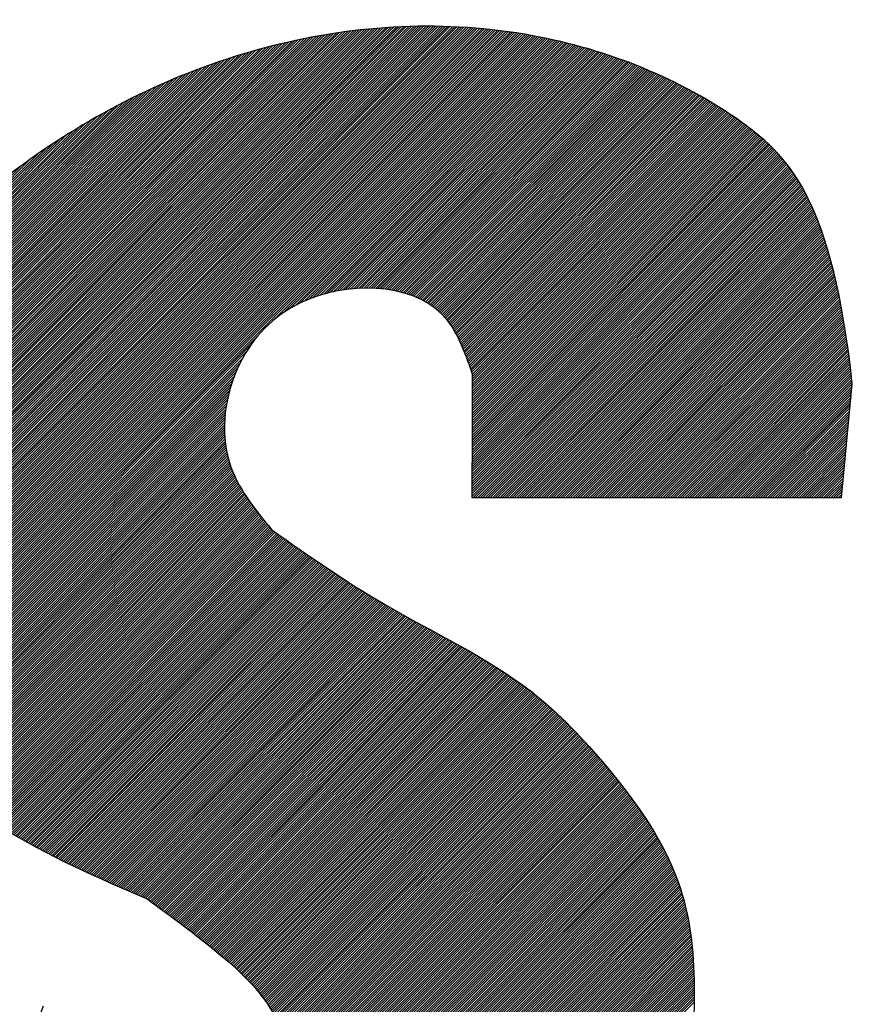
# Model space of a CAD drawing. Extents: x 157 to 892, y 411 to 977.
# Drawn here: x 446 to 448, y 904 to 906 of the extents above; entities that cross this region are included whole.
import ezdxf

# ---------------------------------------------------------------- set-up
doc = ezdxf.new("R2010")
doc.units = 0
doc.header["$LTSCALE"] = 7
doc.header["$MEASUREMENT"] = 0
doc.linetypes.add('CENTER', pattern=[2, 1.25, -0.25, 0.25, -0.25])
doc.layers.add('1', color=1, linetype='CENTER')

msp = doc.modelspace()

# ---------------------------------------------------------------- linework, layer by layer
at = {"layer": '1', "color": 7, "linetype": 'Continuous'}
for p, q in [((445.9508, 904.5459), (447.1539, 905.749)), ((445.9511, 904.5407), (447.1601, 905.7497)), ((445.9516, 904.5356), (447.1662, 905.7503)), ((445.952, 904.5305), (447.1724, 905.7509)), ((445.9525, 904.5254), (447.1785, 905.7514)), ((445.953, 904.5204), (447.1846, 905.752)), ((445.9535, 904.5154), (447.1906, 905.7525)), ((445.954, 904.5104), (447.1966, 905.753)), ((445.9546, 904.5054), (447.2026, 905.7534)), ((445.9551, 904.5004), (447.2086, 905.7539)), ((445.9558, 904.4955), (447.2145, 905.7543)), ((445.9564, 904.4906), (447.2204, 905.7546)), ((445.957, 904.4857), (447.2263, 905.755)), ((445.9577, 904.4809), (447.2321, 905.7553)), ((445.9584, 904.476), (447.238, 905.7556)), ((445.9591, 904.4712), (447.2438, 905.7559)), ((445.9599, 904.4664), (447.2495, 905.7561)), ((445.9607, 904.4617), (447.2553, 905.7563)), ((445.9614, 904.4569), (447.261, 905.7565)), ((445.9623, 904.4522), (447.2667, 905.7567)), ((445.9631, 904.4475), (447.2724, 905.7568)), ((445.9639, 904.4428), (447.278, 905.7569)), ((445.9648, 904.4382), (447.2837, 905.757)), ((445.9657, 904.4336), (447.2893, 905.7571)), ((445.9667, 904.4289), (447.2949, 905.7572)), ((445.9676, 904.4244), (447.3004, 905.7572)), ((445.9686, 904.4198), (447.306, 905.7572)), ((445.9696, 904.4152), (447.3115, 905.7572)), ((445.9706, 904.4107), (447.317, 905.7571)), ((445.9716, 904.4062), (447.3225, 905.7571)), ((445.9726, 904.4017), (447.3279, 905.757)), ((445.9737, 904.3973), (447.3333, 905.7569)), ((445.9748, 904.3928), (447.3387, 905.7568)), ((445.9759, 904.3884), (447.3441, 905.7566)), ((445.9771, 904.384), (447.3495, 905.7564)), ((445.9782, 904.3796), (447.3548, 905.7562)), ((445.9794, 904.3753), (447.3602, 905.756)), ((445.9806, 904.371), (447.3655, 905.7558)), ((445.9818, 904.3666), (447.3707, 905.7556)), ((445.9831, 904.3623), (447.376, 905.7553)), ((445.9843, 904.3581), (447.3813, 905.755)), ((445.9856, 904.3538), (447.3865, 905.7547)), ((445.9869, 904.3496), (447.3917, 905.7544)), ((445.9882, 904.3454), (447.3969, 905.754)), ((445.9896, 904.3412), (447.402, 905.7536)), ((445.991, 904.337), (447.4072, 905.7533)), ((445.9923, 904.3329), (447.4123, 905.7529)), ((445.9937, 904.3287), (447.4174, 905.7524)), ((445.9952, 904.3246), (447.4225, 905.752)), ((445.9966, 904.3205), (447.4276, 905.7515)), ((445.9981, 904.3165), (447.4327, 905.7511)), ((445.9996, 904.3124), (447.4377, 905.7506)), ((446.0011, 904.3084), (447.4427, 905.75)), ((446.0026, 904.3044), (447.4477, 905.7495)), ((446.0041, 904.3004), (447.4527, 905.749)), ((446.5269, 905.0442), (447.2382, 905.7556)), ((446.6375, 905.0442), (447.3497, 905.7564)), ((446.7482, 905.0442), (447.4529, 905.7489)), ((445.948, 904.6151), (447.0704, 905.7375)), ((445.948, 904.6206), (447.0638, 905.7364)), ((445.948, 904.6261), (447.0571, 905.7352)), ((445.9481, 904.6096), (447.0771, 905.7386)), ((445.9481, 904.6317), (447.0503, 905.734)), ((445.9481, 904.6373), (447.0435, 905.7327)), ((445.9482, 904.6041), (447.0837, 905.7396)), ((445.9482, 904.643), (447.0367, 905.7314)), ((445.9483, 904.5987), (447.0902, 905.7407)), ((445.9484, 904.5933), (447.0967, 905.7416)), ((445.9484, 904.6486), (447.0299, 905.7301)), ((445.9485, 904.6543), (447.023, 905.7287)), ((445.9486, 904.5879), (447.1032, 905.7426)), ((445.9487, 904.5826), (447.1097, 905.7435)), ((445.9487, 904.66), (447.016, 905.7273)), ((445.9489, 904.5773), (447.1161, 905.7444)), ((445.9492, 904.572), (447.1225, 905.7452)), ((445.9494, 904.5667), (447.1288, 905.7461)), ((445.9497, 904.5614), (447.1351, 905.7468)), ((445.9501, 904.5562), (447.1414, 905.7476)), ((445.9504, 904.551), (447.1477, 905.7483)), ((446.0057, 904.2964), (447.4577, 905.7484)), ((446.0073, 904.2925), (447.4626, 905.7478)), ((446.0089, 904.2886), (447.4676, 905.7472)), ((446.0105, 904.2847), (447.4725, 905.7466)), ((446.0122, 904.2808), (447.4774, 905.746)), ((446.0138, 904.2769), (447.4823, 905.7453)), ((446.0155, 904.2731), (447.4871, 905.7447)), ((446.0172, 904.2692), (447.492, 905.744)), ((446.019, 904.2654), (447.4968, 905.7433)), ((446.0207, 904.2616), (447.5016, 905.7426)), ((446.0225, 904.2579), (447.5064, 905.7418)), ((446.0243, 904.2541), (447.5112, 905.7411)), ((446.0261, 904.2504), (447.516, 905.7403)), ((446.0279, 904.2467), (447.5207, 905.7395)), ((446.0297, 904.243), (447.5255, 905.7387)), ((446.0316, 904.2393), (447.5302, 905.7379)), ((446.0335, 904.2357), (447.5349, 905.7371)), ((446.0354, 904.232), (447.5396, 905.7362)), ((446.0373, 904.2284), (447.5443, 905.7354)), ((446.0393, 904.2248), (447.5489, 905.7345)), ((446.0412, 904.2213), (447.5536, 905.7336)), ((446.0432, 904.2177), (447.5582, 905.7327)), ((446.0452, 904.2142), (447.5628, 905.7318)), ((446.0472, 904.2107), (447.5674, 905.7309)), ((446.0493, 904.2072), (447.572, 905.7299)), ((446.0513, 904.2037), (447.5766, 905.729)), ((446.0534, 904.2003), (447.5811, 905.728)), ((446.0555, 904.1968), (447.5857, 905.727)), ((446.4162, 905.0442), (447.1164, 905.7444)), ((446.8589, 905.0442), (447.5491, 905.7345)), ((445.9489, 904.6658), (447.009, 905.7259)), ((445.9492, 904.6716), (447.002, 905.7244)), ((445.9495, 904.6774), (446.9949, 905.7228)), ((445.9498, 904.6832), (446.9878, 905.7212)), ((445.9501, 904.6891), (446.9806, 905.7196)), ((445.9505, 904.695), (446.9734, 905.7179)), ((445.9509, 904.701), (446.9661, 905.7161)), ((445.9514, 904.707), (446.9588, 905.7144)), ((445.9519, 904.713), (446.9514, 905.7125)), ((445.9524, 904.7191), (446.944, 905.7106)), ((445.953, 904.7252), (446.9365, 905.7087)), ((445.9536, 904.7313), (446.9289, 905.7067)), ((445.9542, 904.7375), (446.9214, 905.7046)), ((446.3055, 905.0442), (446.9809, 905.7196)), ((446.9504, 905.0862), (447.5902, 905.726)), ((446.9749, 905.1051), (447.5947, 905.725)), ((446.9904, 905.1151), (447.5992, 905.724)), ((447.0032, 905.1224), (447.6037, 905.7229)), ((447.0144, 905.1281), (447.6082, 905.7218)), ((447.0246, 905.1327), (447.6127, 905.7208)), ((447.0341, 905.1367), (447.6171, 905.7197)), ((447.0431, 905.1401), (447.6215, 905.7186)), ((447.0516, 905.1431), (447.626, 905.7175)), ((447.0597, 905.1457), (447.6304, 905.7163)), ((447.0676, 905.148), (447.6348, 905.7152)), ((447.0751, 905.1501), (447.6391, 905.7141)), ((447.0755, 905.1501), (447.6393, 905.714)), ((447.0825, 905.1519), (447.6435, 905.7129)), ((447.0897, 905.1535), (447.6479, 905.7117)), ((447.0966, 905.1549), (447.6522, 905.7105)), ((447.1034, 905.1562), (447.6565, 905.7093)), ((447.1101, 905.1573), (447.6609, 905.7081)), ((447.1166, 905.1583), (447.6652, 905.7069)), ((447.1229, 905.1591), (447.6694, 905.7056)), ((447.1292, 905.1598), (447.6737, 905.7044)), ((445.9549, 904.7437), (446.9137, 905.7025)), ((445.9556, 904.75), (446.906, 905.7003)), ((445.9564, 904.7563), (446.8982, 905.6981)), ((445.9572, 904.7626), (446.8904, 905.6958)), ((445.9581, 904.769), (446.8825, 905.6934)), ((445.959, 904.7755), (446.8745, 905.691)), ((445.96, 904.782), (446.8665, 905.6885)), ((445.961, 904.7885), (446.8584, 905.6859)), ((445.9621, 904.7951), (446.8502, 905.6833)), ((447.1353, 905.1604), (447.678, 905.7031)), ((447.1413, 905.1609), (447.6822, 905.7018)), ((447.1472, 905.1612), (447.6865, 905.7005)), ((447.153, 905.1615), (447.6907, 905.6992)), ((447.1587, 905.1617), (447.6949, 905.6979)), ((447.1643, 905.1618), (447.6991, 905.6965)), ((447.1699, 905.1617), (447.7033, 905.6952)), ((447.1753, 905.1617), (447.7075, 905.6938)), ((447.1807, 905.1615), (447.7116, 905.6925)), ((447.1859, 905.1612), (447.7158, 905.6911)), ((447.1911, 905.1609), (447.7199, 905.6897)), ((447.1963, 905.1605), (447.7241, 905.6883)), ((447.1965, 905.1605), (447.7242, 905.6882)), ((447.2013, 905.16), (447.7282, 905.6869)), ((447.2063, 905.1594), (447.7323, 905.6855)), ((447.2112, 905.1588), (447.7364, 905.684)), ((447.216, 905.1581), (447.7405, 905.6826)), ((445.9632, 904.8018), (446.842, 905.6806)), ((445.9643, 904.8085), (446.8336, 905.6778)), ((445.9656, 904.8152), (446.8252, 905.6749)), ((445.9669, 904.8221), (446.8168, 905.672)), ((445.9682, 904.8289), (446.8082, 905.6689)), ((445.9696, 904.8359), (446.7995, 905.6658)), ((445.9711, 904.8429), (446.7908, 905.6626)), ((445.9726, 904.8499), (446.7819, 905.6593)), ((446.1948, 905.0442), (446.8256, 905.675)), ((447.2208, 905.1573), (447.7445, 905.6811)), ((447.2255, 905.1565), (447.7486, 905.6796)), ((447.2301, 905.1556), (447.7526, 905.6781)), ((447.2347, 905.1546), (447.7567, 905.6766)), ((447.2392, 905.1536), (447.7607, 905.6751)), ((447.2436, 905.1525), (447.7647, 905.6736)), ((447.248, 905.1513), (447.7687, 905.6721)), ((447.2523, 905.1501), (447.7727, 905.6705)), ((447.2566, 905.1488), (447.7767, 905.669)), ((447.2607, 905.1475), (447.7806, 905.6674)), ((447.2649, 905.1461), (447.7846, 905.6658)), ((447.2689, 905.1446), (447.7885, 905.6642)), ((447.2729, 905.1431), (447.7925, 905.6626)), ((447.2768, 905.1415), (447.7964, 905.661)), ((447.2807, 905.1398), (447.8003, 905.6594)), ((445.9742, 904.8571), (446.773, 905.6559)), ((445.9759, 904.8643), (446.764, 905.6524)), ((445.9777, 904.8716), (446.7548, 905.6488)), ((445.9795, 904.879), (446.7456, 905.645)), ((445.9814, 904.8864), (446.7362, 905.6412)), ((445.9834, 904.894), (446.7267, 905.6373)), ((447.2845, 905.1381), (447.8042, 905.6577)), ((447.2847, 905.138), (447.8043, 905.6576)), ((447.2883, 905.1363), (447.8081, 905.6561)), ((447.292, 905.1344), (447.8119, 905.6544)), ((447.2956, 905.1325), (447.8158, 905.6527)), ((447.2992, 905.1306), (447.8196, 905.6511)), ((447.3027, 905.1285), (447.8235, 905.6494)), ((447.3061, 905.1264), (447.8273, 905.6477)), ((447.3095, 905.1243), (447.8311, 905.6459)), ((447.3128, 905.1221), (447.8349, 905.6442)), ((447.316, 905.1198), (447.8387, 905.6425)), ((447.3192, 905.1174), (447.8425, 905.6407)), ((447.3223, 905.115), (447.8463, 905.6389)), ((447.3254, 905.1125), (447.85, 905.6372)), ((445.9855, 904.9016), (446.7171, 905.6332)), ((445.9877, 904.9093), (446.7074, 905.629)), ((445.99, 904.9171), (446.6975, 905.6247)), ((445.9924, 904.925), (446.6875, 905.6202)), ((445.9949, 904.9331), (446.6773, 905.6155)), ((447.3283, 905.11), (447.8538, 905.6354)), ((447.3313, 905.1073), (447.8575, 905.6336)), ((447.3341, 905.1046), (447.8613, 905.6318)), ((447.3369, 905.1019), (447.865, 905.63)), ((447.3396, 905.0991), (447.8687, 905.6281)), ((447.3422, 905.0962), (447.8724, 905.6263)), ((447.3448, 905.0932), (447.8761, 905.6244)), ((447.3473, 905.0902), (447.8797, 905.6226)), ((447.3474, 905.09), (447.8799, 905.6225)), ((447.3498, 905.0871), (447.8834, 905.6207)), ((447.3521, 905.0839), (447.887, 905.6188)), ((447.3545, 905.0807), (447.8907, 905.6169)), ((447.3567, 905.0775), (447.8943, 905.615)), ((445.9975, 904.9412), (446.667, 905.6108)), ((446.0002, 904.9495), (446.6565, 905.6058)), ((446.0031, 904.9579), (446.6459, 905.6007)), ((446.0061, 904.9664), (446.635, 905.5954)), ((446.0841, 905.0442), (446.6355, 905.5956)), ((447.3589, 905.0741), (447.8979, 905.6131)), ((447.3611, 905.0708), (447.9015, 905.6112)), ((447.3632, 905.0673), (447.9051, 905.6092)), ((447.3653, 905.0639), (447.9087, 905.6073)), ((447.3673, 905.0603), (447.9123, 905.6053)), ((447.3692, 905.0568), (447.9158, 905.6034)), ((447.3712, 905.0531), (447.9194, 905.6014)), ((447.373, 905.0495), (447.9229, 905.5994)), ((447.3749, 905.0458), (447.9265, 905.5974)), ((447.3767, 905.042), (447.93, 905.5954)), ((447.3784, 905.0383), (447.9335, 905.5933)), ((446.0093, 904.9751), (446.624, 905.5898)), ((446.0126, 904.984), (446.6127, 905.5841)), ((446.0161, 904.993), (446.6012, 905.5782)), ((446.0197, 905.0022), (446.5895, 905.572)), ((447.3801, 905.0345), (447.937, 905.5913)), ((447.3818, 905.0306), (447.9405, 905.5892)), ((447.3835, 905.0267), (447.9439, 905.5872)), ((447.3851, 905.0228), (447.9474, 905.5851)), ((447.3867, 905.0189), (447.9508, 905.583)), ((447.3883, 905.015), (447.9543, 905.5809)), ((447.3899, 905.011), (447.9577, 905.5788)), ((447.3914, 905.007), (447.9611, 905.5767)), ((447.3929, 905.003), (447.9645, 905.5746)), ((447.3944, 904.9989), (447.9679, 905.5724)), ((447.3959, 904.9949), (447.9713, 905.5703)), ((447.4123, 905.0442), (447.951, 905.5829)), ((446.0236, 905.0116), (446.5775, 905.5655)), ((446.0277, 905.0213), (446.5652, 905.5588)), ((446.0321, 905.0312), (446.5526, 905.5517)), ((447.3974, 904.9908), (447.9747, 905.5681)), ((447.3989, 904.9868), (447.9781, 905.566)), ((447.4003, 904.9827), (447.9814, 905.5638)), ((447.4018, 904.9786), (447.9848, 905.5616)), ((447.4032, 904.9745), (447.9881, 905.5594)), ((447.4046, 904.9704), (447.9914, 905.5572)), ((447.4054, 904.9546), (448.0013, 905.5505)), ((447.4054, 904.9491), (448.0046, 905.5482)), ((447.4055, 904.9657), (447.9947, 905.5549)), ((447.4055, 904.9602), (447.998, 905.5527)), ((446.0367, 905.0413), (446.5397, 905.5443)), ((446.0416, 905.0517), (446.5264, 905.5366)), ((446.0468, 905.0625), (446.5127, 905.5284)), ((447.4053, 904.9213), (448.0208, 905.5367)), ((447.4053, 904.9158), (448.024, 905.5344)), ((447.4053, 904.9102), (448.0272, 905.5321)), ((447.4053, 904.9047), (448.0303, 905.5297)), ((447.4053, 904.8991), (448.0335, 905.5273)), ((447.4053, 904.8936), (448.0367, 905.525)), ((447.4054, 904.9435), (448.0078, 905.5459)), ((447.4054, 904.938), (448.0111, 905.5436)), ((447.4054, 904.9324), (448.0143, 905.5414)), ((447.4054, 904.9269), (448.0175, 905.5391)), ((447.523, 905.0442), (448.0177, 905.539)), ((446.0525, 905.0737), (446.4986, 905.5198)), ((446.0585, 905.0853), (446.4839, 905.5107)), ((447.4051, 904.8547), (448.0582, 905.5078)), ((447.4051, 904.8491), (448.0612, 905.5052)), ((447.4051, 904.8436), (448.0642, 905.5027)), ((447.4052, 904.888), (448.0398, 905.5226)), ((447.4052, 904.8825), (448.0429, 905.5201)), ((447.4052, 904.8769), (448.046, 905.5177)), ((447.4052, 904.8714), (448.0491, 905.5152)), ((447.4052, 904.8658), (448.0521, 905.5128)), ((447.4052, 904.8603), (448.0552, 905.5103)), ((446.0651, 905.0974), (446.4687, 905.501)), ((446.0723, 905.1101), (446.4528, 905.4906)), ((447.405, 904.8214), (448.0759, 905.4922)), ((447.405, 904.8158), (448.0787, 905.4895)), ((447.405, 904.8103), (448.0815, 905.4868)), ((447.405, 904.8047), (448.0844, 905.4841)), ((447.405, 904.7992), (448.0871, 905.4814)), ((447.4051, 904.838), (448.0671, 905.5001)), ((447.4051, 904.8325), (448.0701, 905.4975)), ((447.4051, 904.8269), (448.073, 905.4949)), ((447.6337, 905.0442), (448.0788, 905.4894)), ((446.0802, 905.1236), (446.436, 905.4794)), ((446.0891, 905.138), (446.4184, 905.4673)), ((447.4048, 904.7603), (448.1059, 905.4614)), ((447.4048, 904.7548), (448.1085, 905.4584)), ((447.4049, 904.7936), (448.0899, 905.4786)), ((447.4049, 904.7881), (448.0926, 905.4758)), ((447.4049, 904.7825), (448.0953, 905.473)), ((447.4049, 904.777), (448.098, 905.4701)), ((447.4049, 904.7714), (448.1007, 905.4672)), ((447.4049, 904.7659), (448.1033, 905.4643)), ((446.0991, 905.1535), (446.3996, 905.454)), ((446.1107, 905.1706), (446.3793, 905.4392)), ((447.4047, 904.727), (448.1209, 905.4432)), ((447.4047, 904.7215), (448.1233, 905.44)), ((447.4047, 904.7159), (448.1257, 905.4369)), ((447.4048, 904.7492), (448.111, 905.4554)), ((447.4048, 904.7437), (448.1135, 905.4524)), ((447.4048, 904.7381), (448.116, 905.4493)), ((447.4048, 904.7326), (448.1185, 905.4463)), ((447.4046, 904.6937), (448.1349, 905.424)), ((447.4046, 904.6882), (448.1372, 905.4207)), ((447.4047, 904.7104), (448.128, 905.4337)), ((447.4047, 904.7048), (448.1304, 905.4305)), ((447.4047, 904.6993), (448.1327, 905.4273)), ((447.4076, 904.6856), (448.1394, 905.4174)), ((447.4131, 904.6856), (448.1416, 905.414)), ((447.7443, 905.0442), (448.1305, 905.4304)), ((447.4187, 904.6856), (448.1437, 905.4107)), ((447.4242, 904.6856), (448.1459, 905.4073)), ((447.4298, 904.6856), (448.148, 905.4039)), ((447.4353, 904.6856), (448.1501, 905.4004)), ((447.4408, 904.6856), (448.1521, 905.3969)), ((447.4464, 904.6856), (448.1542, 905.3934)), ((447.4519, 904.6856), (448.1562, 905.3899)), ((447.4574, 904.6856), (448.1582, 905.3864)), ((447.463, 904.6856), (448.1601, 905.3828)), ((447.4685, 904.6856), (448.1621, 905.3792)), ((447.474, 904.6856), (448.164, 905.3756)), ((447.4796, 904.6856), (448.1659, 905.3719)), ((447.4851, 904.6856), (448.1677, 905.3683)), ((447.4906, 904.6856), (448.1696, 905.3646)), ((447.4962, 904.6856), (448.1714, 905.3608)), ((447.5017, 904.6856), (448.1732, 905.3571)), ((447.5072, 904.6856), (448.1749, 905.3533)), ((447.5128, 904.6856), (448.1767, 905.3496)), ((447.5183, 904.6856), (448.1784, 905.3458)), ((447.855, 905.0442), (448.1715, 905.3607)), ((447.5238, 904.6856), (448.1801, 905.3419)), ((447.5294, 904.6856), (448.1818, 905.3381)), ((447.5349, 904.6856), (448.1835, 905.3342)), ((447.5404, 904.6856), (448.1851, 905.3303)), ((447.546, 904.6856), (448.1867, 905.3264)), ((447.5515, 904.6856), (448.1883, 905.3225)), ((447.557, 904.6856), (448.1899, 905.3185)), ((447.5626, 904.6856), (448.1915, 905.3145)), ((447.5681, 904.6856), (448.193, 905.3105)), ((447.5736, 904.6856), (448.1945, 905.3065)), ((447.5792, 904.6856), (448.196, 905.3025)), ((447.5847, 904.6856), (448.1975, 905.2984)), ((447.5902, 904.6856), (448.199, 905.2944)), ((447.5958, 904.6856), (448.2004, 905.2903)), ((447.6013, 904.6856), (448.2018, 905.2862)), ((447.6068, 904.6856), (448.2032, 905.282)), ((447.9657, 905.0442), (448.2033, 905.2818)), ((447.6124, 904.6856), (448.2046, 905.2779)), ((447.6179, 904.6856), (448.206, 905.2737)), ((447.6234, 904.6856), (448.2074, 905.2695)), ((447.629, 904.6856), (448.2087, 905.2653)), ((447.6345, 904.6856), (448.21, 905.2611)), ((447.64, 904.6856), (448.2113, 905.2569)), ((447.6456, 904.6856), (448.2126, 905.2526)), ((447.6511, 904.6856), (448.2139, 905.2484)), ((447.6566, 904.6856), (448.2151, 905.2441)), ((447.6622, 904.6856), (448.2164, 905.2398)), ((447.6677, 904.6856), (448.2176, 905.2355)), ((447.6732, 904.6856), (448.2188, 905.2312)), ((447.6788, 904.6856), (448.22, 905.2268)), ((447.6843, 904.6856), (448.2211, 905.2225)), ((447.6898, 904.6856), (448.2223, 905.2181)), ((447.6954, 904.6856), (448.2235, 905.2137)), ((447.7009, 904.6856), (448.2246, 905.2093)), ((447.7065, 904.6856), (448.2257, 905.2049)), ((447.712, 904.6856), (448.2268, 905.2004)), ((447.7175, 904.6856), (448.2279, 905.196)), ((447.7231, 904.6856), (448.229, 905.1915)), ((448.0764, 905.0442), (448.2279, 905.1958)), ((447.7286, 904.6856), (448.23, 905.1871)), ((447.7341, 904.6856), (448.2311, 905.1826)), ((447.7397, 904.6856), (448.2321, 905.1781)), ((447.7452, 904.6856), (448.2331, 905.1736)), ((447.7507, 904.6856), (448.2341, 905.169)), ((447.7563, 904.6856), (448.2351, 905.1645)), ((447.7618, 904.6856), (448.2361, 905.1599)), ((447.7673, 904.6856), (448.2371, 905.1554)), ((447.7729, 904.6856), (448.238, 905.1508)), ((447.7784, 904.6856), (448.239, 905.1462)), ((447.7839, 904.6856), (448.2399, 905.1416)), ((447.7895, 904.6856), (448.2408, 905.137)), ((447.795, 904.6856), (448.2417, 905.1324)), ((447.8005, 904.6856), (448.2426, 905.1277)), ((447.8061, 904.6856), (448.2435, 905.1231)), ((447.8116, 904.6856), (448.2444, 905.1184)), ((447.8171, 904.6856), (448.2453, 905.1138)), ((447.8227, 904.6856), (448.2461, 905.1091)), ((447.8282, 904.6856), (448.247, 905.1044)), ((447.8337, 904.6856), (448.2478, 905.0997)), ((448.1871, 905.0442), (448.247, 905.1042)), ((447.8393, 904.6856), (448.2486, 905.095)), ((447.8448, 904.6856), (448.2494, 905.0902)), ((447.8503, 904.6856), (448.2502, 905.0855)), ((447.8559, 904.6856), (448.251, 905.0808)), ((446.0576, 904.1934), (446.9207, 905.0565)), ((447.8614, 904.6856), (448.2518, 905.076)), ((447.8669, 904.6856), (448.2526, 905.0713)), ((447.8725, 904.6856), (448.2533, 905.0665)), ((447.878, 904.6856), (448.2541, 905.0617)), ((447.8835, 904.6856), (448.2548, 905.0569)), ((445.949, 904.577), (446.4162, 905.0442)), ((445.9584, 904.4758), (446.5269, 905.0442)), ((445.9771, 904.3838), (446.6375, 905.0442)), ((446.0042, 904.3002), (446.7482, 905.0442)), ((446.0393, 904.2247), (446.8589, 905.0442)), ((447.3868, 905.0187), (447.4123, 905.0442)), ((447.423, 904.9443), (447.523, 905.0442)), ((447.5337, 904.9443), (447.6337, 905.0442)), ((447.6444, 904.9443), (447.7443, 905.0442)), ((447.7551, 904.9443), (447.855, 905.0442)), ((447.8657, 904.9443), (447.9657, 905.0442)), ((447.8891, 904.6856), (448.2556, 905.0521)), ((447.8946, 904.6856), (448.2563, 905.0473)), ((447.9001, 904.6856), (448.257, 905.0425)), ((447.9057, 904.6856), (448.2577, 905.0376)), ((447.9112, 904.6856), (448.2584, 905.0328)), ((447.9764, 904.9443), (448.0764, 905.0442)), ((448.0871, 904.9443), (448.1871, 905.0442)), ((446.0598, 904.19), (446.9014, 905.0317)), ((446.0619, 904.1866), (446.891, 905.0158)), ((447.9167, 904.6856), (448.2591, 905.0279)), ((447.9223, 904.6856), (448.2597, 905.0231)), ((447.9278, 904.6856), (448.2604, 905.0182)), ((447.9333, 904.6856), (448.2611, 905.0134)), ((446.0641, 904.1833), (446.8835, 905.0026)), ((446.0663, 904.18), (446.8774, 904.9911)), ((447.9389, 904.6856), (448.2617, 905.0085)), ((447.9444, 904.6856), (448.2624, 905.0036)), ((447.9499, 904.6856), (448.263, 904.9987)), ((447.9555, 904.6856), (448.2636, 904.9938)), ((447.961, 904.6856), (448.2642, 904.9889)), ((448.1978, 904.9443), (448.2618, 905.0083)), ((446.0685, 904.1766), (446.8724, 904.9805)), ((446.0708, 904.1733), (446.8682, 904.9707)), ((447.9666, 904.6856), (448.2649, 904.9839)), ((447.9721, 904.6856), (448.2655, 904.979)), ((447.9776, 904.6856), (448.266, 904.9741)), ((447.9832, 904.6856), (448.2666, 904.9691)), ((446.073, 904.1701), (446.8645, 904.9615)), ((446.0753, 904.1668), (446.8612, 904.9528)), ((446.0776, 904.1636), (446.8584, 904.9444)), ((447.4047, 904.7046), (447.6444, 904.9443)), ((447.405, 904.8156), (447.5337, 904.9443)), ((447.4054, 904.9266), (447.423, 904.9443)), ((447.4964, 904.6856), (447.7551, 904.9443)), ((447.6071, 904.6856), (447.8657, 904.9443)), ((447.7178, 904.6856), (447.9764, 904.9443)), ((447.8284, 904.6856), (448.0871, 904.9443)), ((447.9391, 904.6856), (448.1978, 904.9443)), ((447.9887, 904.6856), (448.2672, 904.9641)), ((447.9942, 904.6856), (448.2678, 904.9592)), ((447.9998, 904.6856), (448.2683, 904.9542)), ((448.0053, 904.6856), (448.2689, 904.9492)), ((448.0108, 904.6856), (448.2694, 904.9442)), ((448.2447, 904.6856), (448.2694, 904.9443)), ((446.0799, 904.1604), (446.8559, 904.9363)), ((446.0822, 904.1572), (446.8537, 904.9286)), ((446.0823, 904.157), (446.8536, 904.9283)), ((446.0846, 904.154), (446.8517, 904.9211)), ((448.0164, 904.6856), (448.2689, 904.9381)), ((448.0219, 904.6856), (448.2683, 904.932)), ((448.0274, 904.6856), (448.2677, 904.9259)), ((446.087, 904.1508), (446.85, 904.9139)), ((446.0894, 904.1477), (446.8485, 904.9068)), ((446.0918, 904.1445), (446.8472, 904.8999)), ((448.033, 904.6856), (448.2671, 904.9198)), ((448.0385, 904.6856), (448.2665, 904.9136)), ((448.044, 904.6856), (448.2659, 904.9075)), ((448.0496, 904.6856), (448.2653, 904.9014)), ((448.0498, 904.6856), (448.2653, 904.9011)), ((446.0942, 904.1414), (446.846, 904.8933)), ((446.0966, 904.1383), (446.845, 904.8867)), ((446.0991, 904.1352), (446.8442, 904.8804)), ((448.0551, 904.6856), (448.2648, 904.8953)), ((448.0606, 904.6856), (448.2642, 904.8892)), ((448.0662, 904.6856), (448.2636, 904.883)), ((448.0717, 904.6856), (448.263, 904.8769)), ((446.1016, 904.1322), (446.8435, 904.8741)), ((446.104, 904.1291), (446.8429, 904.868)), ((446.1066, 904.1261), (446.8425, 904.8621)), ((446.1091, 904.1231), (446.8422, 904.8562)), ((448.0772, 904.6856), (448.2624, 904.8708)), ((448.0828, 904.6856), (448.2618, 904.8647)), ((448.0883, 904.6856), (448.2612, 904.8586)), ((446.1116, 904.1201), (446.842, 904.8505)), ((446.1142, 904.1171), (446.8419, 904.8449)), ((446.1167, 904.1142), (446.8419, 904.8393)), ((446.1193, 904.1112), (446.842, 904.8339)), ((448.0938, 904.6856), (448.2607, 904.8524)), ((448.0994, 904.6856), (448.2601, 904.8463)), ((448.1049, 904.6856), (448.2595, 904.8402)), ((448.1104, 904.6856), (448.2589, 904.8341)), ((446.1219, 904.1083), (446.8422, 904.8286)), ((446.1246, 904.1054), (446.8425, 904.8234)), ((446.1272, 904.1025), (446.8429, 904.8182)), ((446.1298, 904.0996), (446.8434, 904.8132)), ((448.116, 904.6856), (448.2583, 904.828)), ((448.1215, 904.6856), (448.2577, 904.8218)), ((448.127, 904.6856), (448.2571, 904.8157)), ((448.1326, 904.6856), (448.2566, 904.8096)), ((446.1325, 904.0967), (446.844, 904.8082)), ((446.1352, 904.0939), (446.8446, 904.8033)), ((446.1379, 904.091), (446.8454, 904.7985)), ((446.1406, 904.0882), (446.8462, 904.7938)), ((446.1433, 904.0854), (446.8471, 904.7892)), ((446.1505, 904.1145), (446.844, 904.808)), ((448.1381, 904.6856), (448.256, 904.8035)), ((448.1436, 904.6856), (448.2554, 904.7974)), ((448.1492, 904.6856), (448.2548, 904.7912)), ((446.1461, 904.0826), (446.848, 904.7846)), ((446.1488, 904.0798), (446.8491, 904.7801)), ((446.1516, 904.0771), (446.8502, 904.7757)), ((446.1544, 904.0743), (446.8514, 904.7713)), ((446.1572, 904.0716), (446.8526, 904.767)), ((448.1547, 904.6856), (448.2542, 904.7851)), ((448.1602, 904.6856), (448.2536, 904.779)), ((448.1605, 904.6856), (448.2536, 904.7787)), ((448.1658, 904.6856), (448.253, 904.7729)), ((448.1713, 904.6856), (448.2525, 904.7668)), ((446.16, 904.0689), (446.8539, 904.7628)), ((446.1628, 904.0662), (446.8553, 904.7587)), ((446.1656, 904.0635), (446.8568, 904.7546)), ((446.1685, 904.0608), (446.8583, 904.7506)), ((446.1714, 904.0581), (446.8598, 904.7466)), ((446.1742, 904.0554), (446.8615, 904.7427)), ((448.1768, 904.6856), (448.2519, 904.7606)), ((448.1824, 904.6856), (448.2513, 904.7545)), ((448.1879, 904.6856), (448.2507, 904.7484)), ((448.1934, 904.6856), (448.2501, 904.7423)), ((446.1771, 904.0528), (446.8631, 904.7388)), ((446.18, 904.0502), (446.8649, 904.735)), ((446.1829, 904.0476), (446.8666, 904.7312)), ((446.1859, 904.0449), (446.8684, 904.7275)), ((446.1888, 904.0424), (446.8703, 904.7239)), ((446.1918, 904.0398), (446.8722, 904.7202)), ((446.2612, 904.1145), (446.8704, 904.7237)), ((448.199, 904.6856), (448.2495, 904.7362)), ((448.2045, 904.6856), (448.2489, 904.73)), ((448.21, 904.6856), (448.2484, 904.7239)), ((446.1947, 904.0372), (446.8741, 904.7166)), ((446.1977, 904.0347), (446.8761, 904.7131)), ((446.2007, 904.0321), (446.8781, 904.7095)), ((446.2037, 904.0296), (446.8802, 904.7061)), ((446.2067, 904.0271), (446.8823, 904.7026)), ((446.2097, 904.0246), (446.8844, 904.6992)), ((448.2156, 904.6856), (448.2478, 904.7178)), ((448.2211, 904.6856), (448.2472, 904.7117)), ((448.2266, 904.6856), (448.2466, 904.7056)), ((448.2322, 904.6856), (448.246, 904.6994)), ((446.2128, 904.0221), (446.8865, 904.6958)), ((446.2158, 904.0196), (446.8887, 904.6924)), ((446.2189, 904.0171), (446.8909, 904.6891)), ((446.222, 904.0146), (446.8931, 904.6858)), ((446.2251, 904.0122), (446.8953, 904.6825)), ((446.2282, 904.0098), (446.8976, 904.6792)), ((446.2313, 904.0073), (446.8999, 904.676)), ((447.4046, 904.6856), (448.2447, 904.6856)), ((448.2377, 904.6856), (448.2454, 904.6933)), ((448.2433, 904.6856), (448.2448, 904.6872)), ((446.2344, 904.0049), (446.9022, 904.6727)), ((446.2375, 904.0025), (446.9045, 904.6695)), ((446.2407, 904.0001), (446.9069, 904.6663)), ((446.2438, 903.9977), (446.9092, 904.6632)), ((446.247, 903.9954), (446.9116, 904.66)), ((446.2501, 903.993), (446.914, 904.6568)), ((446.2533, 903.9907), (446.9164, 904.6537)), ((446.3719, 904.1145), (446.9141, 904.6567)), ((446.2565, 903.9883), (446.9188, 904.6506)), ((446.2597, 903.986), (446.9212, 904.6475)), ((446.2629, 903.9837), (446.9237, 904.6444)), ((446.2662, 903.9814), (446.9261, 904.6413)), ((446.2694, 903.9791), (446.9286, 904.6382)), ((446.2727, 903.9768), (446.931, 904.6352)), ((446.2759, 903.9745), (446.9335, 904.6321)), ((446.2792, 903.9722), (446.936, 904.6291)), ((446.2825, 903.97), (446.9385, 904.626)), ((446.2857, 903.9677), (446.941, 904.623)), ((446.289, 903.9655), (446.9435, 904.6199)), ((446.2923, 903.9633), (446.9459, 904.6169)), ((446.2957, 903.961), (446.9484, 904.6138)), ((446.299, 903.9588), (446.9512, 904.6111)), ((446.3023, 903.9566), (446.9545, 904.6088)), ((446.3057, 903.9545), (446.9577, 904.6065)), ((446.309, 903.9523), (446.961, 904.6042)), ((446.3124, 903.9501), (446.9642, 904.6019)), ((446.3158, 903.9479), (446.9675, 904.5996)), ((446.3191, 903.9458), (446.9707, 904.5974)), ((446.3225, 903.9436), (446.974, 904.5951)), ((446.3259, 903.9415), (446.9772, 904.5928)), ((446.3293, 903.9394), (446.9805, 904.5905)), ((446.3328, 903.9373), (446.9837, 904.5882)), ((446.3362, 903.9352), (446.987, 904.586)), ((446.4826, 904.1145), (446.9676, 904.5995)), ((446.3396, 903.9331), (446.9902, 904.5837)), ((446.3431, 903.931), (446.9935, 904.5814)), ((446.3465, 903.9289), (446.9967, 904.5791)), ((446.35, 903.9268), (447, 904.5768)), ((446.3534, 903.9247), (447.0033, 904.5746)), ((446.3569, 903.9227), (447.0065, 904.5723)), ((446.3604, 903.9206), (447.0098, 904.57)), ((446.3639, 903.9186), (447.0131, 904.5678)), ((446.3674, 903.9166), (447.0163, 904.5655)), ((446.3709, 903.9146), (447.0196, 904.5632)), ((446.3744, 903.9125), (447.0229, 904.561)), ((446.378, 903.9105), (447.0261, 904.5587)), ((446.3815, 903.9085), (447.0294, 904.5564)), ((446.385, 903.9065), (447.0327, 904.5542)), ((446.3886, 903.9046), (447.036, 904.5519)), ((446.3921, 903.9026), (447.0392, 904.5497)), ((446.3957, 903.9006), (447.0425, 904.5474)), ((446.3993, 903.8986), (447.0458, 904.5452)), ((446.4029, 903.8967), (447.0491, 904.5429)), ((446.4064, 903.8947), (447.0524, 904.5407)), ((446.5932, 904.1145), (447.0328, 904.5541)), ((446.41, 903.8928), (447.0557, 904.5384)), ((446.4136, 903.8909), (447.059, 904.5362)), ((446.4173, 903.889), (447.0623, 904.534)), ((446.4209, 903.887), (447.0656, 904.5317)), ((446.4245, 903.8851), (447.0689, 904.5295)), ((446.4281, 903.8832), (447.0722, 904.5273)), ((446.4318, 903.8813), (447.0755, 904.525)), ((446.4354, 903.8794), (447.0788, 904.5228)), ((446.4391, 903.8776), (447.0821, 904.5206)), ((446.4427, 903.8757), (447.0854, 904.5184)), ((446.4464, 903.8738), (447.0888, 904.5162)), ((446.45, 903.8719), (447.0921, 904.514)), ((446.4537, 903.8701), (447.0954, 904.5118)), ((446.4574, 903.8682), (447.0987, 904.5096)), ((446.4611, 903.8664), (447.1021, 904.5074)), ((446.4648, 903.8645), (447.1054, 904.5052)), ((446.4685, 903.8627), (447.1088, 904.503)), ((446.4722, 903.8609), (447.1121, 904.5008)), ((446.4759, 903.8591), (447.1155, 904.4986)), ((446.4796, 903.8572), (447.1188, 904.4964)), ((446.7039, 904.1145), (447.0989, 904.5095)), ((446.4833, 903.8554), (447.1222, 904.4943)), ((446.4871, 903.8536), (447.1256, 904.4921)), ((446.4908, 903.8518), (447.1289, 904.4899)), ((446.4945, 903.85), (447.1323, 904.4878)), ((446.4983, 903.8482), (447.1357, 904.4856)), ((446.502, 903.8465), (447.1391, 904.4835)), ((446.5058, 903.8447), (447.1425, 904.4813)), ((446.5096, 903.8429), (447.1458, 904.4792)), ((446.5133, 903.8411), (447.1492, 904.4771)), ((446.5171, 903.8394), (447.1526, 904.4749)), ((446.5209, 903.8376), (447.1561, 904.4728)), ((446.5246, 903.8358), (447.1595, 904.4707)), ((446.5284, 903.8341), (447.1629, 904.4686)), ((446.5322, 903.8323), (447.1663, 904.4665)), ((446.536, 903.8306), (447.1697, 904.4644)), ((446.5398, 903.8288), (447.1732, 904.4623)), ((446.5436, 903.8271), (447.1766, 904.4602)), ((446.5474, 903.8254), (447.1801, 904.4581)), ((446.5512, 903.8236), (447.1835, 904.456)), ((446.555, 903.8219), (447.187, 904.4539)), ((446.5588, 903.8202), (447.1905, 904.4519)), ((446.8146, 904.1145), (447.1665, 904.4664)), ((446.5626, 903.8185), (447.1939, 904.4498)), ((446.5664, 903.8168), (447.1974, 904.4477)), ((446.5702, 903.815), (447.2009, 904.4457)), ((446.5741, 903.8133), (447.2044, 904.4437)), ((446.5779, 903.8116), (447.2079, 904.4416)), ((446.5817, 903.8099), (447.2114, 904.4396)), ((446.5856, 903.8082), (447.2149, 904.4376)), ((446.5894, 903.8065), (447.2184, 904.4355)), ((446.5932, 903.8048), (447.2219, 904.4335)), ((446.5971, 903.8031), (447.2255, 904.4315)), ((446.6009, 903.8014), (447.229, 904.4295)), ((446.6047, 903.7997), (447.2325, 904.4275)), ((446.6086, 903.798), (447.2361, 904.4255)), ((446.6124, 903.7964), (447.2396, 904.4236)), ((446.6163, 903.7947), (447.2432, 904.4216)), ((446.6201, 903.793), (447.2467, 904.4196)), ((446.624, 903.7913), (447.2503, 904.4176)), ((446.6278, 903.7896), (447.2539, 904.4157)), ((446.6317, 903.7879), (447.2574, 904.4137)), ((446.6355, 903.7863), (447.261, 904.4117)), ((446.6394, 903.7846), (447.2646, 904.4098)), ((446.6432, 903.7829), (447.2682, 904.4078)), ((446.6471, 903.7812), (447.2717, 904.4059)), ((446.9253, 904.1145), (447.2362, 904.4255)), ((446.651, 903.7795), (447.2753, 904.4039)), ((446.6548, 903.7779), (447.2789, 904.402)), ((446.6587, 903.7762), (447.2825, 904.4)), ((446.6625, 903.7745), (447.2861, 904.3981)), ((446.6664, 903.7728), (447.2897, 904.3961)), ((446.6696, 903.7705), (447.2933, 904.3942)), ((446.6728, 903.7681), (447.2969, 904.3922)), ((446.676, 903.7658), (447.3005, 904.3903)), ((446.6792, 903.7635), (447.304, 904.3884)), ((446.6824, 903.7611), (447.3076, 904.3864)), ((446.6856, 903.7588), (447.3112, 904.3845)), ((447.036, 904.1145), (447.3078, 904.3863)), ((446.6888, 903.7565), (447.3148, 904.3825)), ((446.692, 903.7541), (447.3184, 904.3806)), ((446.6951, 903.7518), (447.322, 904.3787)), ((446.6983, 903.7495), (447.3256, 904.3767)), ((446.7015, 903.7471), (447.3292, 904.3748)), ((446.7047, 903.7448), (447.3328, 904.3728)), ((446.7079, 903.7424), (447.3364, 904.3709)), ((446.7111, 903.7401), (447.34, 904.369)), ((446.7143, 903.7377), (447.3436, 904.367)), ((446.7175, 903.7354), (447.3472, 904.3651)), ((446.7207, 903.733), (447.3507, 904.3631)), ((446.7238, 903.7307), (447.3543, 904.3612)), ((446.727, 903.7283), (447.3579, 904.3592)), ((446.7302, 903.726), (447.3615, 904.3572)), ((446.7334, 903.7236), (447.365, 904.3553)), ((446.7365, 903.7212), (447.3686, 904.3533)), ((446.7397, 903.7189), (447.3722, 904.3513)), ((446.7429, 903.7165), (447.3757, 904.3494)), ((446.746, 903.7141), (447.3793, 904.3474)), ((446.7492, 903.7118), (447.3828, 904.3454)), ((446.7523, 903.7094), (447.3864, 904.3434)), ((446.7555, 903.707), (447.3899, 904.3414)), ((446.7586, 903.7046), (447.3935, 904.3394)), ((447.1466, 904.1145), (447.3795, 904.3473)), ((446.7618, 903.7022), (447.397, 904.3374)), ((446.7649, 903.6998), (447.4005, 904.3354)), ((446.7681, 903.6974), (447.4041, 904.3334)), ((446.7712, 903.695), (447.4076, 904.3314)), ((446.7743, 903.6926), (447.4111, 904.3294)), ((446.7774, 903.6902), (447.4146, 904.3274)), ((446.7806, 903.6878), (447.4181, 904.3253)), ((446.7837, 903.6854), (447.4216, 904.3233)), ((446.7868, 903.6829), (447.4251, 904.3212)), ((446.7899, 903.6805), (447.4285, 904.3192)), ((446.793, 903.6781), (447.432, 904.3171)), ((446.7961, 903.6756), (447.4355, 904.315)), ((446.7992, 903.6732), (447.4389, 904.3129)), ((446.8022, 903.6707), (447.4424, 904.3109)), ((446.8053, 903.6683), (447.4458, 904.3088)), ((446.8084, 903.6658), (447.4492, 904.3067)), ((446.8115, 903.6633), (447.4527, 904.3045)), ((446.8145, 903.6609), (447.4561, 904.3024)), ((446.8176, 903.6584), (447.4595, 904.3003)), ((446.8206, 903.6559), (447.4629, 904.2981)), ((446.8237, 903.6534), (447.4662, 904.296)), ((446.8267, 903.6509), (447.4696, 904.2938)), ((447.2573, 904.1145), (447.4494, 904.3066)), ((446.8297, 903.6484), (447.473, 904.2917)), ((446.8327, 903.6459), (447.4763, 904.2895)), ((446.8358, 903.6434), (447.4797, 904.2873)), ((446.8388, 903.6408), (447.483, 904.2851)), ((446.8418, 903.6383), (447.4863, 904.2829)), ((446.8448, 903.6358), (447.4896, 904.2807)), ((446.8477, 903.6332), (447.4929, 904.2784)), ((446.8507, 903.6306), (447.4962, 904.2762)), ((446.8537, 903.6281), (447.4995, 904.2739)), ((446.8566, 903.6255), (447.5028, 904.2717)), ((446.8595, 903.6229), (447.506, 904.2694)), ((446.8625, 903.6203), (447.5093, 904.2671)), ((446.8654, 903.6176), (447.5125, 904.2648)), ((446.8683, 903.615), (447.5157, 904.2625)), ((446.8711, 903.6123), (447.5189, 904.2601)), ((446.874, 903.6097), (447.5221, 904.2578)), ((446.8768, 903.607), (447.5253, 904.2554)), ((446.8797, 903.6043), (447.5285, 904.2531)), ((446.8825, 903.6016), (447.5316, 904.2507)), ((447.368, 904.1145), (447.5159, 904.2624)), ((446.8853, 903.5988), (447.5347, 904.2483)), ((446.8881, 903.5961), (447.5379, 904.2459)), ((446.8908, 903.5933), (447.541, 904.2434)), ((446.8935, 903.5905), (447.5441, 904.241)), ((446.8963, 903.5877), (447.5472, 904.2386)), ((446.899, 903.5848), (447.5502, 904.2361)), ((446.9016, 903.582), (447.5533, 904.2336)), ((446.9043, 903.5791), (447.5563, 904.2311)), ((446.9069, 903.5762), (447.5593, 904.2286)), ((446.9095, 903.5732), (447.5624, 904.2261)), ((446.9121, 903.5703), (447.5654, 904.2236)), ((446.9146, 903.5673), (447.5684, 904.221)), ((446.9171, 903.5643), (447.5713, 904.2185)), ((446.9196, 903.5612), (447.5743, 904.2159)), ((446.9221, 903.5582), (447.5772, 904.2133)), ((446.9245, 903.5551), (447.5802, 904.2107)), ((446.9269, 903.5519), (447.5831, 904.2081)), ((446.9293, 903.5488), (447.586, 904.2055)), ((447.4787, 904.1145), (447.5774, 904.2132)), ((446.9317, 903.5456), (447.5889, 904.2029)), ((446.934, 903.5424), (447.5918, 904.2002)), ((446.9362, 903.5391), (447.5947, 904.1976)), ((446.9385, 903.5358), (447.5976, 904.1949)), ((446.9407, 903.5325), (447.6004, 904.1922)), ((446.9429, 903.5291), (447.6033, 904.1895)), ((446.945, 903.5257), (447.6061, 904.1868)), ((446.9471, 903.5223), (447.6089, 904.1841)), ((446.9491, 903.5188), (447.6118, 904.1814)), ((446.9512, 903.5153), (447.6146, 904.1787)), ((446.9531, 903.5117), (447.6174, 904.1759)), ((446.9551, 903.5081), (447.6202, 904.1732)), ((446.957, 903.5045), (447.6229, 904.1704)), ((446.9588, 903.5008), (447.6257, 904.1677)), ((446.9607, 903.4971), (447.6284, 904.1649)), ((446.9624, 903.4934), (447.6312, 904.1621)), ((446.9642, 903.4896), (447.6339, 904.1593)), ((447.5894, 904.1145), (447.634, 904.1592)), ((446.9659, 903.4857), (447.6367, 904.1565)), ((446.9675, 903.4818), (447.6394, 904.1537)), ((446.9692, 903.4779), (447.6421, 904.1509)), ((446.9707, 903.474), (447.6448, 904.148)), ((446.9723, 903.47), (447.6475, 904.1452)), ((446.9737, 903.4659), (447.6502, 904.1423)), ((446.9752, 903.4618), (447.6528, 904.1395)), ((446.3159, 903.9478), (446.4826, 904.1145)), ((446.3852, 903.9065), (446.5932, 904.1145)), ((446.4576, 903.8682), (446.7039, 904.1145)), ((446.5324, 903.8323), (446.8146, 904.1145)), ((446.6088, 903.798), (446.9253, 904.1145)), ((446.6825, 903.761), (447.036, 904.1145)), ((446.7462, 903.714), (447.1466, 904.1145)), ((446.8085, 903.6657), (447.2573, 904.1145)), ((446.8684, 903.6149), (447.368, 904.1145)), ((446.9222, 903.558), (447.4787, 904.1145)), ((446.9643, 903.4894), (447.5894, 904.1145)), ((446.9766, 903.4577), (447.6555, 904.1366)), ((446.9779, 903.4535), (447.6582, 904.1337)), ((446.9792, 903.4493), (447.6608, 904.1309)), ((446.9805, 903.445), (447.6635, 904.128)), ((446.9817, 903.4407), (447.6661, 904.1251)), ((446.9829, 903.4363), (447.6687, 904.1222)), ((446.984, 903.4319), (447.6713, 904.1192)), ((446.9851, 903.4274), (447.674, 904.1163)), ((446.9861, 903.4229), (447.6766, 904.1134)), ((446.987, 903.4183), (447.6792, 904.1105)), ((446.9879, 903.4137), (447.6818, 904.1075)), ((446.9888, 903.409), (447.6843, 904.1046)), ((446.9895, 903.4042), (447.6869, 904.1016)), ((446.9896, 903.404), (447.687, 904.1015)), ((446.9903, 903.3994), (447.6895, 904.0987)), ((446.9909, 903.3946), (447.6921, 904.0957)), ((446.9915, 903.3896), (447.6946, 904.0927)), ((446.9921, 903.3846), (447.6972, 904.0897)), ((446.9925, 903.3795), (447.6997, 904.0867)), ((446.9929, 903.3744), (447.7022, 904.0837)), ((446.9932, 903.3692), (447.7048, 904.0807)), ((446.9935, 903.3639), (447.7073, 904.0777)), ((446.9937, 903.3586), (447.7098, 904.0747)), ((446.9938, 903.3531), (447.7124, 904.0717)), ((446.9915, 903.3065), (447.7323, 904.0474)), ((446.9921, 903.3127), (447.7298, 904.0504)), ((446.9926, 903.3188), (447.7273, 904.0535)), ((446.993, 903.3247), (447.7249, 904.0565)), ((446.9934, 903.3306), (447.7224, 904.0596)), ((446.9936, 903.3363), (447.7199, 904.0626)), ((446.9937, 903.342), (447.7174, 904.0657)), ((446.9938, 903.3476), (447.7149, 904.0687)), ((446.9838, 903.2601), (447.7494, 904.0257)), ((446.9853, 903.2671), (447.747, 904.0288)), ((446.9866, 903.274), (447.7445, 904.0319)), ((446.9878, 903.2808), (447.7421, 904.035)), ((446.9889, 903.2874), (447.7397, 904.0381)), ((446.9898, 903.2936), (447.7373, 904.0411)), ((446.9899, 903.2939), (447.7372, 904.0412)), ((446.9907, 903.3003), (447.7347, 904.0443)), ((446.9683, 903.2059), (447.7661, 904.0037)), ((446.9711, 903.2143), (447.7637, 904.0069)), ((446.9737, 903.2224), (447.7613, 904.01)), ((446.9761, 903.2303), (447.759, 904.0132)), ((446.9783, 903.238), (447.7566, 904.0163)), ((446.9803, 903.2456), (447.7542, 904.0195)), ((446.9821, 903.2529), (447.7518, 904.0226)), ((446.9388, 903.1377), (447.7823, 903.9812)), ((446.9445, 903.1489), (447.78, 903.9844)), ((446.9495, 903.1594), (447.7777, 903.9877)), ((446.954, 903.1694), (447.7754, 903.9909)), ((446.958, 903.1791), (447.7731, 903.9941)), ((446.9618, 903.1883), (447.7708, 903.9973)), ((446.9652, 903.1972), (447.7684, 904.0005)), ((446.2341, 902.4053), (447.7936, 903.9648)), ((446.2392, 902.4049), (447.7958, 903.9615)), ((446.2443, 902.4044), (447.798, 903.9582)), ((446.9024, 903.0791), (447.7914, 903.9681)), ((446.9153, 903.0976), (447.7891, 903.9714)), ((446.9247, 903.1125), (447.7869, 903.9747)), ((446.9324, 903.1257), (447.7846, 903.9779)), ((446.9621, 903.1552), (447.7847, 903.9778)), ((446.2494, 902.404), (447.8002, 903.9548)), ((446.2545, 902.4035), (447.8024, 903.9515)), ((446.2596, 902.4031), (447.8046, 903.9481)), ((446.2647, 902.4027), (447.8068, 903.9448)), ((446.2698, 902.4023), (447.8089, 903.9414)), ((446.2749, 902.4019), (447.811, 903.938)), ((446.2801, 902.4015), (447.8132, 903.9346)), ((446.2852, 902.4011), (447.8153, 903.9311)), ((446.2904, 902.4007), (447.8174, 903.9277)), ((446.2955, 902.4003), (447.8194, 903.9242)), ((446.3007, 902.4), (447.8215, 903.9208)), ((446.3059, 902.3996), (447.8236, 903.9173)), ((446.3111, 902.3992), (447.8256, 903.9138)), ((446.3162, 902.3989), (447.8276, 903.9103)), ((446.3214, 902.3986), (447.8296, 903.9067)), ((446.3266, 902.3982), (447.8316, 903.9032)), ((446.3319, 902.3979), (447.8336, 903.8996)), ((446.3371, 902.3976), (447.8355, 903.896)), ((446.3423, 902.3973), (447.8374, 903.8924)), ((447.0728, 903.1552), (447.8277, 903.9101)), ((446.3476, 902.397), (447.8394, 903.8888)), ((446.3528, 902.3967), (447.8412, 903.8852)), ((446.3581, 902.3964), (447.8431, 903.8815)), ((446.3633, 902.3962), (447.845, 903.8778)), ((446.3686, 902.3959), (447.8468, 903.8741)), ((446.3739, 902.3957), (447.8487, 903.8704)), ((446.3792, 902.3954), (447.8505, 903.8667)), ((446.3845, 902.3952), (447.8522, 903.863)), ((446.3898, 902.395), (447.854, 903.8592)), ((446.3951, 902.3947), (447.8557, 903.8554)), ((446.4004, 902.3945), (447.8575, 903.8516)), ((446.4058, 902.3943), (447.8592, 903.8477)), ((446.4111, 902.3941), (447.8608, 903.8439)), ((446.4165, 902.394), (447.8625, 903.84)), ((446.4218, 902.3938), (447.8641, 903.8361)), ((446.4272, 902.3936), (447.8657, 903.8322)), ((446.4326, 902.3935), (447.8673, 903.8282)), ((446.438, 902.3933), (447.8688, 903.8242)), ((447.1835, 903.1552), (447.8642, 903.8359)), ((446.4434, 902.3932), (447.8704, 903.8202)), ((446.4488, 902.3931), (447.8719, 903.8162)), ((446.4542, 902.393), (447.8733, 903.8121)), ((446.4596, 902.3929), (447.8748, 903.808)), ((446.4651, 902.3928), (447.8762, 903.8039)), ((446.4705, 902.3927), (447.8776, 903.7998)), ((446.476, 902.3926), (447.879, 903.7956)), ((446.4814, 902.3925), (447.8803, 903.7914)), ((446.4869, 902.3925), (447.8816, 903.7872)), ((446.4924, 902.3924), (447.8829, 903.7829)), ((446.4979, 902.3924), (447.8841, 903.7786)), ((446.5034, 902.3924), (447.8853, 903.7743)), ((446.5089, 902.3924), (447.8865, 903.77)), ((446.5145, 902.3924), (447.8877, 903.7656)), ((446.52, 902.3924), (447.8888, 903.7612)), ((446.5256, 902.3924), (447.8899, 903.7567)), ((446.5311, 902.3924), (447.891, 903.7523)), ((446.5367, 902.3925), (447.892, 903.7478)), ((446.5423, 902.3925), (447.893, 903.7432)), ((446.5479, 902.3926), (447.894, 903.7387)), ((446.5535, 902.3926), (447.8949, 903.7341)), ((447.2942, 903.1552), (447.891, 903.7521)), ((446.5591, 902.3927), (447.8958, 903.7295)), ((446.5647, 902.3928), (447.8967, 903.7248)), ((446.5704, 902.3929), (447.8976, 903.7201)), ((446.576, 902.393), (447.8984, 903.7154)), ((446.5817, 902.3932), (447.8992, 903.7107)), ((446.5874, 902.3933), (447.8999, 903.7059)), ((446.5931, 902.3935), (447.9007, 903.7011)), ((446.5988, 902.3937), (447.9014, 903.6963)), ((446.6045, 902.3938), (447.9021, 903.6914)), ((446.6102, 902.394), (447.9027, 903.6865)), ((446.616, 902.3942), (447.9033, 903.6816)), ((446.6217, 902.3945), (447.9039, 903.6767)), ((446.6275, 902.3947), (447.9045, 903.6717)), ((446.6333, 902.395), (447.905, 903.6667)), ((446.6391, 902.3952), (447.9055, 903.6617)), ((446.6449, 902.3955), (447.906, 903.6566)), ((446.6507, 902.3958), (447.9065, 903.6515)), ((446.6566, 902.3961), (447.9069, 903.6464)), ((447.4049, 903.1552), (447.906, 903.6564)), ((446.6624, 902.3964), (447.9073, 903.6413)), ((446.6683, 902.3968), (447.9076, 903.6361)), ((446.6742, 902.3971), (447.908, 903.6309)), ((446.6801, 902.3975), (447.9083, 903.6257)), ((446.686, 902.3979), (447.9086, 903.6204)), ((446.6919, 902.3983), (447.9088, 903.6152)), ((446.6979, 902.3987), (447.909, 903.6099)), ((446.7038, 902.3991), (447.9092, 903.6045)), ((446.7098, 902.3996), (447.9094, 903.5992)), ((446.7158, 902.4), (447.9096, 903.5938)), ((446.7218, 902.4005), (447.9097, 903.5884)), ((446.7279, 902.401), (447.9098, 903.5829)), ((446.7339, 902.4015), (447.9099, 903.5775)), ((446.74, 902.4021), (447.9099, 903.572)), ((446.7461, 902.4026), (447.91, 903.5665)), ((446.7522, 902.4032), (447.91, 903.561)), ((446.7583, 902.4038), (447.9099, 903.5554)), ((446.7644, 902.4044), (447.9099, 903.5498)), ((446.7706, 902.405), (447.9098, 903.5442)), ((446.7768, 902.4057), (447.9097, 903.5386)), ((447.5155, 903.1552), (447.9099, 903.5496))]:
    msp.add_line(p, q, dxfattribs=at)
for points, knots in [([(448.2694, 904.9443), (448.2247, 905.3549), (448.0169, 905.5829), (447.5206, 905.7814), (446.9511, 905.751), (446.4345, 905.5128), (446.0396, 905.1488), (445.9104, 904.6556), (446.0018, 904.1866), (446.3306, 903.9187), (446.5534, 903.8219), (446.6662, 903.7729)], [0.0009121, 0.0009121, 0.0009121, 0.0009121, 0.0145657, 0.0312192, 0.0505396, 0.0687907, 0.0847076, 0.1001832, 0.1158176, 0.1273425, 0.1391489, 0.1391489, 0.1391489, 0.1391489]), ([(446.9501, 904.6119), (447.0336, 904.5532), (447.223, 904.4201), (447.5136, 904.2897), (447.7329, 904.0574), (447.8935, 903.8308), (447.9222, 903.5034), (447.8699, 903.1678), (447.6651, 902.8623), (447.4101, 902.5695), (446.9841, 902.4156), (446.4801, 902.3778), (446.0361, 902.4215), (445.6297, 902.5005), (445.4659, 902.7373), (445.4333, 902.8412), (445.4306, 902.9475)], [0, 0, 0, 0, 0.0097867, 0.0222004, 0.0299478, 0.0402543, 0.0479344, 0.0608245, 0.0719485, 0.0827559, 0.0974481, 0.1137646, 0.1307921, 0.142295, 0.1511647, 0.1550309, 0.1550309, 0.1550309, 0.1550309]), ([(446.6662, 903.7729), (446.721, 903.733), (446.8215, 903.6598), (446.944, 903.5475), (447.0095, 903.3783), (446.9774, 903.1765), (446.8343, 902.9719), (446.6339, 902.9505), (446.4763, 902.9626), (446.3875, 903.0663), (446.3364, 903.2049), (446.3736, 903.3707), (446.4115, 903.4772), (446.4307, 903.5298)], [0, 0, 0, 0, 0.00652351, 0.01196282, 0.01557597, 0.023441, 0.03065559, 0.03754711, 0.04174493, 0.04504589, 0.04994785, 0.05541469, 0.06081366, 0.06081366, 0.06081366, 0.06081366])]:
    msp.add_open_spline(points, degree=3, knots=knots, dxfattribs=at)
msp.add_spline([(447.4055, 904.968), (447.337, 905.1018), (447.0147, 905.1282), (446.8774, 904.991), (446.8532, 904.7651), (446.9501, 904.6119)], degree=3, dxfattribs=at)
msp.add_open_spline([(447.4055, 904.968), (447.4052, 904.8749), (447.4049, 904.7818), (447.4046, 904.6856)], degree=3, dxfattribs=at)

doc.saveas('drawing.dxf')
